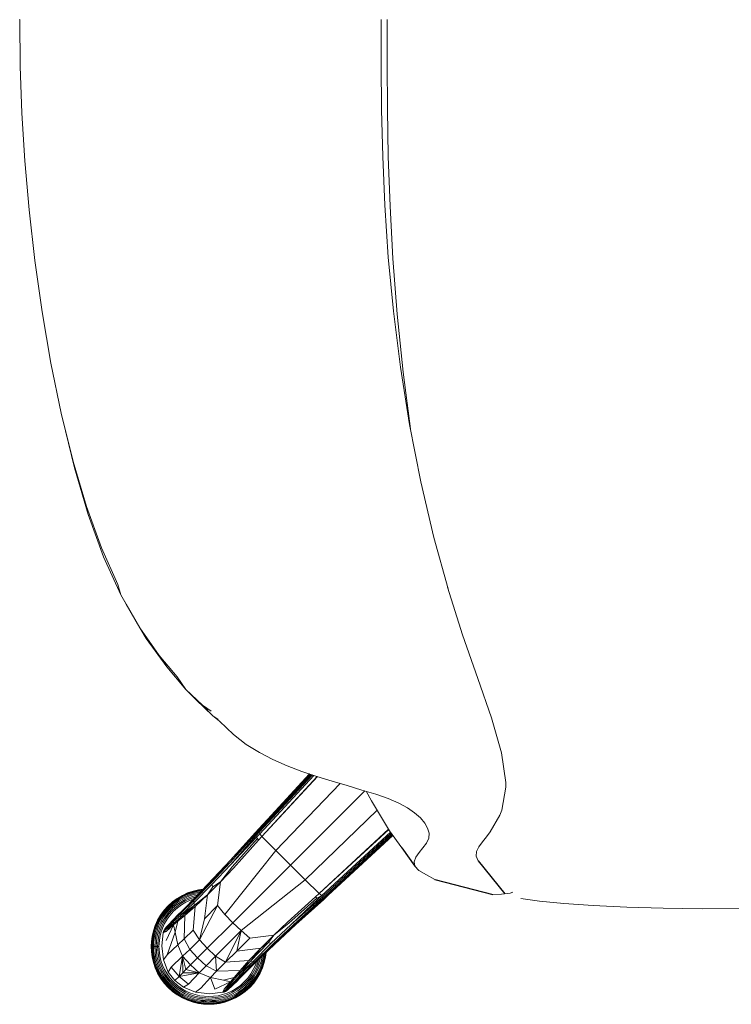
# Model space of a CAD drawing. Units: inches. Extents: x -11.4 to 10, y -10 to 10.1.
# Drawn here: x -11.4 to -4.1, y -10 to 0 of the extents above; entities that cross this region are included whole.
import ezdxf

# ---------------------------------------------------------------- set-up
doc = ezdxf.new("R2010")
doc.units = ezdxf.units.IN
doc.header["$MEASUREMENT"] = 0
doc.layers.add('SEAT', color=5, linetype='Continuous')

msp = doc.modelspace()

# ---------------------------------------------------------------- linework, layer by layer
at = {"layer": 'SEAT', "linetype": 'Continuous', "lineweight": 0}
for p, q in [((-11.416, 0.036), (-11.415, 0.032)), ((-11.415, 0.032), (-11.41, -0.445)), ((-7.714, -0.424), (-7.714, 0.033)), ((-7.655, 0.033), (-7.654, -0.419)), ((-11.41, -0.445), (-11.392, -0.924)), ((-7.71, -0.889), (-7.714, -0.424)), ((-7.654, -0.419), (-7.651, -0.885)), ((-7.699, -1.368), (-7.71, -0.889)), ((-7.651, -0.885), (-7.642, -1.368)), ((-11.392, -0.924), (-11.362, -1.413)), ((-7.677, -1.868), (-7.699, -1.368)), ((-7.642, -1.368), (-7.623, -1.875)), ((-11.362, -1.413), (-11.318, -1.915)), ((-11.318, -1.915), (-11.259, -2.433)), ((-7.642, -2.398), (-7.677, -1.868)), ((-7.623, -1.875), (-7.594, -2.414)), ((-7.59, -2.952), (-7.642, -2.398)), ((-7.594, -2.414), (-7.55, -2.983)), ((-11.259, -2.433), (-11.185, -2.958)), ((-11.185, -2.958), (-11.095, -3.483)), ((-7.518, -3.526), (-7.59, -2.952)), ((-7.55, -2.983), (-7.489, -3.577)), ((-11.095, -3.483), (-10.99, -3.997)), ((-7.425, -4.112), (-7.518, -3.526)), ((-7.489, -3.577), (-7.411, -4.183)), ((-10.868, -4.49), (-10.99, -3.997)), ((-10.99, -3.997), (-10.978, -4.051)), ((-10.978, -4.051), (-10.855, -4.557)), ((-7.308, -4.699), (-7.425, -4.112)), ((-10.73, -4.952), (-10.868, -4.49)), ((-10.855, -4.557), (-10.715, -5.032)), ((-7.174, -5.269), (-7.308, -4.699)), ((-10.579, -5.375), (-10.73, -4.952)), ((-10.715, -5.032), (-10.557, -5.468)), ((-7.03, -5.794), (-7.174, -5.269)), ((-10.412, -5.751), (-10.579, -5.375)), ((-10.557, -5.468), (-10.381, -5.857)), ((-10.381, -5.857), (-10.412, -5.751)), ((-7.036, -5.776), (-6.882, -6.266)), ((-10.381, -5.857), (-10.186, -6.195)), ((-10.327, -5.953), (-10.381, -5.857)), ((-10.186, -6.195), (-10.327, -5.953)), ((-10.186, -6.195), (-9.988, -6.477)), ((-10.121, -6.302), (-10.186, -6.195)), ((-9.91, -6.594), (-10.121, -6.302)), ((-6.882, -6.266), (-6.724, -6.712)), ((-9.802, -6.696), (-9.988, -6.477)), ((-9.988, -6.477), (-9.91, -6.594)), ((-9.91, -6.594), (-9.713, -6.824)), ((-9.713, -6.824), (-9.802, -6.696)), ((-6.724, -6.712), (-6.584, -7.115)), ((-9.543, -6.986), (-9.713, -6.824)), ((-9.713, -6.824), (-9.613, -6.927)), ((-9.613, -6.927), (-9.437, -7.096)), ((-9.437, -7.096), (-9.543, -6.986)), ((-9.543, -6.986), (-9.456, -7.046)), ((-9.385, -7.133), (-9.437, -7.096)), ((-9.437, -7.096), (-9.37, -7.149)), ((-6.584, -7.115), (-6.482, -7.473)), ((-9.096, -7.387), (-9.225, -7.286)), ((-8.962, -7.47), (-9.096, -7.387)), ((-8.823, -7.542), (-8.962, -7.47)), ((-8.677, -7.605), (-8.823, -7.542)), ((-6.482, -7.473), (-6.439, -7.776)), ((-8.527, -7.663), (-8.677, -7.605)), ((-8.44, -7.692), (-8.968, -8.262)), ((-8.967, -8.274), (-8.431, -7.695)), ((-8.445, -7.69), (-8.966, -8.253)), ((-8.418, -7.7), (-8.963, -8.287)), ((-8.447, -7.69), (-8.956, -8.24)), ((-8.403, -7.705), (-8.956, -8.301)), ((-8.368, -7.716), (-8.936, -8.329)), ((-8.936, -8.329), (-8.37, -7.716)), ((-8.373, -7.715), (-8.527, -7.663)), ((-8.217, -7.764), (-8.373, -7.715)), ((-8.793, -8.473), (-8.134, -7.788)), ((-7.883, -7.862), (-8.643, -8.622)), ((-8.062, -7.809), (-8.217, -7.764)), ((-7.911, -7.854), (-8.062, -7.809)), ((-7.77, -7.898), (-7.911, -7.854)), ((-6.438, -7.826), (-6.478, -8.061)), ((-6.439, -7.776), (-6.438, -7.826)), ((-7.867, -7.867), (-7.813, -7.964)), ((-7.643, -7.942), (-7.77, -7.898)), ((-7.535, -7.99), (-7.643, -7.942)), ((-8.494, -8.772), (-7.755, -8.061)), ((-7.813, -7.964), (-7.628, -8.273)), ((-7.445, -8.038), (-7.535, -7.99)), ((-7.372, -8.089), (-7.445, -8.038)), ((-6.478, -8.061), (-6.499, -8.112)), ((-7.313, -8.14), (-7.372, -8.089)), ((-7.269, -8.192), (-7.313, -8.14)), ((-6.499, -8.112), (-6.6, -8.281)), ((-8.968, -8.262), (-9.002, -8.299)), ((-9, -8.289), (-8.966, -8.253)), ((-8.966, -8.253), (-8.996, -8.282)), ((-8.956, -8.24), (-8.985, -8.271)), ((-8.968, -8.262), (-8.966, -8.253)), ((-8.967, -8.274), (-8.968, -8.262)), ((-8.966, -8.253), (-8.956, -8.24)), ((-8.35, -8.915), (-7.638, -8.255)), ((-7.637, -8.257), (-8.35, -8.915)), ((-7.239, -8.244), (-7.269, -8.192)), ((-7.225, -8.296), (-7.239, -8.244)), ((-9, -8.289), (-9.26, -8.577)), ((-9.002, -8.299), (-9.26, -8.577)), ((-9.26, -8.595), (-9.001, -8.311)), ((-8.997, -8.324), (-9.253, -8.616)), ((-9.253, -8.616), (-8.99, -8.338)), ((-8.996, -8.282), (-9.252, -8.566)), ((-9.239, -8.639), (-8.981, -8.352)), ((-8.97, -8.366), (-9.228, -8.653)), ((-9.002, -8.299), (-9, -8.289)), ((-9.001, -8.311), (-9.002, -8.299)), ((-9.001, -8.311), (-8.967, -8.274)), ((-8.997, -8.324), (-9.001, -8.311)), ((-8.996, -8.282), (-9, -8.289)), ((-8.963, -8.287), (-8.997, -8.324)), ((-8.99, -8.338), (-8.997, -8.324)), ((-8.956, -8.301), (-8.99, -8.338)), ((-8.99, -8.338), (-8.981, -8.352)), ((-8.981, -8.352), (-8.97, -8.366)), ((-8.97, -8.366), (-8.936, -8.329)), ((-8.963, -8.287), (-8.967, -8.274)), ((-8.956, -8.301), (-8.963, -8.287)), ((-8.936, -8.329), (-8.956, -8.301)), ((-8.936, -8.329), (-8.793, -8.473)), ((-8.322, -8.935), (-7.62, -8.284)), ((-7.611, -8.296), (-8.308, -8.942)), ((-8.295, -8.946), (-7.604, -8.306)), ((-7.599, -8.313), (-8.283, -8.947)), ((-8.274, -8.945), (-7.596, -8.317)), ((-8.261, -8.935), (-7.595, -8.318)), ((-7.628, -8.273), (-7.502, -8.445)), ((-7.252, -8.397), (-7.228, -8.347)), ((-7.228, -8.347), (-7.225, -8.296)), ((-6.636, -8.334), (-6.677, -8.385)), ((-6.6, -8.281), (-6.636, -8.334)), ((-7.326, -8.494), (-7.287, -8.446)), ((-7.287, -8.446), (-7.252, -8.397)), ((-6.715, -8.435), (-6.739, -8.484)), ((-6.677, -8.385), (-6.715, -8.435)), ((-9.252, -8.566), (-9.615, -8.952)), ((-9.315, -9.128), (-8.793, -8.473)), ((-8.793, -8.473), (-8.643, -8.622)), ((-7.376, -8.589), (-7.359, -8.542)), ((-7.359, -8.542), (-7.326, -8.494)), ((-6.739, -8.484), (-6.743, -8.532)), ((-6.743, -8.532), (-6.72, -8.579)), ((-9.26, -8.577), (-9.627, -8.967)), ((-9.627, -8.967), (-9.26, -8.595)), ((-9.26, -8.595), (-9.453, -8.801)), ((-9.253, -8.616), (-9.448, -8.823)), ((-9.361, -8.793), (-9.239, -8.639)), ((-9.228, -8.653), (-9.361, -8.793)), ((-8.643, -8.622), (-9.235, -9.214)), ((-8.643, -8.622), (-8.494, -8.772)), ((-7.369, -8.634), (-7.376, -8.589)), ((-7.329, -8.679), (-7.369, -8.634)), ((-7.252, -8.722), (-7.329, -8.679)), ((-7.164, -8.77), (-7.252, -8.722)), ((-9.634, -8.986), (-9.453, -8.801)), ((-9.448, -8.823), (-9.633, -9.009)), ((-9.453, -8.801), (-9.627, -8.967)), ((-9.538, -8.87), (-9.586, -8.877)), ((-9.494, -8.927), (-9.361, -8.793)), ((-9.437, -8.846), (-9.494, -8.927)), ((-9.437, -8.846), (-9.448, -8.823)), ((-9.361, -8.793), (-9.437, -8.846)), ((-9.391, -9.038), (-9.361, -8.793)), ((-8.494, -8.772), (-9.149, -9.294)), ((-8.35, -8.915), (-8.494, -8.772)), ((-9.802, -8.963), (-9.851, -8.999)), ((-9.85, -9), (-9.801, -8.964)), ((-9.847, -9.003), (-9.799, -8.968)), ((-9.75, -8.933), (-9.802, -8.963)), ((-9.802, -8.963), (-9.801, -8.964)), ((-9.801, -8.964), (-9.749, -8.934)), ((-9.799, -8.968), (-9.747, -8.938)), ((-9.795, -8.974), (-9.744, -8.944)), ((-9.789, -8.982), (-9.739, -8.953)), ((-9.733, -8.964), (-9.782, -8.993)), ((-9.627, -8.967), (-9.753, -9.093)), ((-9.696, -8.908), (-9.75, -8.933)), ((-9.75, -8.933), (-9.749, -8.934)), ((-9.749, -8.934), (-9.695, -8.91)), ((-9.747, -8.938), (-9.694, -8.913)), ((-9.744, -8.944), (-9.691, -8.92)), ((-9.739, -8.953), (-9.687, -8.93)), ((-9.615, -8.952), (-9.739, -9.078)), ((-9.683, -8.941), (-9.733, -8.964)), ((-9.727, -8.977), (-9.678, -8.955)), ((-9.672, -8.968), (-9.72, -8.99)), ((-9.641, -8.89), (-9.696, -8.908)), ((-9.695, -8.91), (-9.641, -8.891)), ((-9.694, -8.913), (-9.639, -8.895)), ((-9.691, -8.92), (-9.637, -8.902)), ((-9.687, -8.93), (-9.635, -8.912)), ((-9.631, -8.924), (-9.683, -8.941)), ((-9.678, -8.955), (-9.627, -8.937)), ((-9.623, -8.952), (-9.672, -8.968)), ((-9.633, -8.97), (-9.667, -8.982)), ((-9.586, -8.877), (-9.641, -8.89)), ((-9.641, -8.891), (-9.586, -8.878)), ((-9.639, -8.895), (-9.585, -8.882)), ((-9.637, -8.902), (-9.584, -8.889)), ((-9.635, -8.912), (-9.582, -8.899)), ((-9.579, -8.912), (-9.631, -8.924)), ((-9.494, -8.927), (-9.627, -9.032)), ((-9.627, -8.937), (-9.594, -8.93)), ((-9.612, -8.949), (-9.623, -8.952)), ((-9.62, -9.047), (-9.494, -8.927)), ((-9.586, -8.878), (-9.54, -8.872)), ((-9.585, -8.882), (-9.544, -8.877)), ((-9.584, -8.889), (-9.552, -8.885)), ((-9.582, -8.899), (-9.563, -8.897)), ((-9.566, -8.9), (-9.582, -8.899)), ((-9.577, -8.912), (-9.579, -8.912)), ((-9.524, -9.173), (-9.494, -8.927)), ((-8.674, -9.207), (-8.387, -8.949)), ((-8.373, -8.96), (-8.66, -9.218)), ((-8.637, -9.231), (-8.359, -8.969)), ((-8.387, -8.949), (-8.35, -8.915)), ((-8.373, -8.96), (-8.387, -8.949)), ((-8.322, -8.935), (-8.373, -8.96)), ((-8.359, -8.969), (-8.373, -8.96)), ((-8.322, -8.935), (-8.359, -8.969)), ((-8.359, -8.969), (-8.345, -8.976)), ((-8.35, -8.915), (-8.322, -8.935)), ((-8.345, -8.976), (-8.308, -8.942)), ((-8.295, -8.946), (-8.332, -8.98)), ((-8.308, -8.942), (-8.322, -8.935)), ((-8.32, -8.981), (-8.283, -8.947)), ((-8.274, -8.945), (-8.31, -8.979)), ((-8.308, -8.942), (-8.295, -8.946)), ((-8.303, -8.974), (-8.261, -8.935)), ((-8.283, -8.947), (-8.295, -8.946)), ((-8.283, -8.947), (-8.274, -8.945)), ((-8.261, -8.935), (-8.274, -8.945)), ((-6.483, -8.92), (-6.57, -8.924)), ((-6.394, -8.911), (-6.483, -8.92)), ((-6.366, -8.901), (-6.394, -8.911)), ((-6.095, -8.993), (-6.284, -8.964)), ((-9.896, -9.04), (-9.937, -9.085)), ((-9.936, -9.086), (-9.895, -9.041)), ((-9.933, -9.089), (-9.892, -9.044)), ((-9.927, -9.093), (-9.887, -9.049)), ((-9.919, -9.1), (-9.88, -9.056)), ((-9.871, -9.065), (-9.909, -9.108)), ((-9.851, -8.999), (-9.896, -9.04)), ((-9.896, -9.04), (-9.895, -9.041)), ((-9.895, -9.041), (-9.85, -9)), ((-9.892, -9.044), (-9.847, -9.003)), ((-9.887, -9.049), (-9.843, -9.009)), ((-9.88, -9.056), (-9.836, -9.017)), ((-9.828, -9.027), (-9.871, -9.065)), ((-9.861, -9.075), (-9.819, -9.038)), ((-9.851, -8.999), (-9.85, -9)), ((-9.81, -9.049), (-9.851, -9.085)), ((-9.843, -9.009), (-9.795, -8.974)), ((-9.801, -9.06), (-9.84, -9.095)), ((-9.836, -9.017), (-9.789, -8.982)), ((-9.782, -8.993), (-9.828, -9.027)), ((-9.819, -9.038), (-9.774, -9.005)), ((-9.766, -9.017), (-9.81, -9.049)), ((-9.759, -9.029), (-9.801, -9.06)), ((-9.774, -9.005), (-9.727, -8.977)), ((-9.633, -9.009), (-9.767, -9.135)), ((-9.627, -9.032), (-9.767, -9.135)), ((-9.72, -8.99), (-9.766, -9.017)), ((-9.627, -9.032), (-9.766, -9.157)), ((-9.763, -9.113), (-9.634, -8.986)), ((-9.714, -9.003), (-9.759, -9.029)), ((-9.724, -9.138), (-9.627, -9.032)), ((-9.62, -9.047), (-9.724, -9.138)), ((-9.667, -8.982), (-9.714, -9.003)), ((-9.64, -9.289), (-9.62, -9.047)), ((-9.634, -8.986), (-9.633, -9.009)), ((-9.633, -9.009), (-9.627, -9.032)), ((-9.627, -9.032), (-9.62, -9.047)), ((-9.391, -9.038), (-9.575, -9.389)), ((-9.524, -9.173), (-9.391, -9.038)), ((-9.315, -9.128), (-9.391, -9.038)), ((-8.345, -8.976), (-8.637, -9.231)), ((-8.616, -9.239), (-8.332, -8.98)), ((-8.599, -9.239), (-8.31, -8.979)), ((-8.32, -8.981), (-8.599, -9.239)), ((-8.303, -8.974), (-8.587, -9.231)), ((-8.332, -8.98), (-8.345, -8.976)), ((-8.332, -8.98), (-8.32, -8.981)), ((-8.31, -8.979), (-8.32, -8.981)), ((-8.31, -8.979), (-8.303, -8.974)), ((-5.846, -9.017), (-6.095, -8.993)), ((-5.544, -9.038), (-5.846, -9.017)), ((-5.2, -9.054), (-5.544, -9.038)), ((-4.828, -9.064), (-5.2, -9.054)), ((-4.426, -9.069), (-4.828, -9.064)), ((-3.996, -9.067), (-4.426, -9.069)), ((-9.973, -9.134), (-10.003, -9.186)), ((-10.002, -9.187), (-9.972, -9.135)), ((-9.998, -9.189), (-9.968, -9.137)), ((-9.992, -9.192), (-9.962, -9.141)), ((-9.983, -9.197), (-9.953, -9.147)), ((-9.937, -9.085), (-9.973, -9.134)), ((-9.973, -9.134), (-9.972, -9.135)), ((-9.972, -9.135), (-9.936, -9.086)), ((-9.943, -9.154), (-9.971, -9.203)), ((-9.968, -9.137), (-9.933, -9.089)), ((-9.962, -9.141), (-9.927, -9.093)), ((-9.959, -9.209), (-9.931, -9.161)), ((-9.953, -9.147), (-9.919, -9.1)), ((-9.919, -9.169), (-9.946, -9.216)), ((-9.909, -9.108), (-9.943, -9.154)), ((-9.937, -9.085), (-9.936, -9.086)), ((-9.931, -9.161), (-9.898, -9.117)), ((-9.823, -9.162), (-9.929, -9.274)), ((-9.828, -9.166), (-9.923, -9.267)), ((-9.887, -9.126), (-9.919, -9.169)), ((-9.828, -9.166), (-9.913, -9.256)), ((-9.876, -9.135), (-9.907, -9.177)), ((-9.898, -9.117), (-9.861, -9.075)), ((-9.851, -9.085), (-9.887, -9.126)), ((-9.84, -9.095), (-9.876, -9.135)), ((-9.766, -9.157), (-9.841, -9.221)), ((-9.767, -9.135), (-9.84, -9.2)), ((-9.834, -9.18), (-9.763, -9.113)), ((-9.809, -9.147), (-9.828, -9.166)), ((-9.824, -9.162), (-9.828, -9.166)), ((-9.753, -9.093), (-9.823, -9.162)), ((-9.739, -9.078), (-9.809, -9.147)), ((-9.795, -9.198), (-9.724, -9.138)), ((-9.766, -9.157), (-9.795, -9.198)), ((-9.763, -9.113), (-9.767, -9.135)), ((-9.767, -9.135), (-9.766, -9.157)), ((-9.766, -9.157), (-9.724, -9.138)), ((-9.724, -9.138), (-9.731, -9.378)), ((-9.575, -9.389), (-9.524, -9.173)), ((-9.235, -9.214), (-9.315, -9.128)), ((-10.028, -9.24), (-10.046, -9.295)), ((-10.045, -9.295), (-10.026, -9.24)), ((-10.041, -9.296), (-10.022, -9.242)), ((-10.034, -9.298), (-10.016, -9.245)), ((-10.003, -9.186), (-10.028, -9.24)), ((-10.026, -9.24), (-10.002, -9.187)), ((-10.024, -9.301), (-10.006, -9.248)), ((-10.022, -9.242), (-9.998, -9.189)), ((-10.016, -9.245), (-9.992, -9.192)), ((-9.994, -9.253), (-10.012, -9.305)), ((-10.006, -9.248), (-9.983, -9.197)), ((-10.003, -9.186), (-10.002, -9.187)), ((-9.998, -9.309), (-9.981, -9.258)), ((-9.971, -9.203), (-9.994, -9.253)), ((-9.968, -9.264), (-9.984, -9.313)), ((-9.981, -9.258), (-9.959, -9.209)), ((-9.954, -9.269), (-9.971, -9.317)), ((-9.946, -9.216), (-9.968, -9.264)), ((-9.933, -9.222), (-9.954, -9.269)), ((-9.841, -9.221), (-9.943, -9.303)), ((-9.84, -9.2), (-9.94, -9.296)), ((-9.94, -9.296), (-9.841, -9.221)), ((-9.834, -9.18), (-9.937, -9.288)), ((-9.937, -9.288), (-9.84, -9.2)), ((-9.907, -9.177), (-9.933, -9.222)), ((-9.929, -9.274), (-9.933, -9.281)), ((-9.923, -9.267), (-9.929, -9.274)), ((-9.923, -9.267), (-9.851, -9.191)), ((-9.916, -9.259), (-9.923, -9.267)), ((-9.913, -9.256), (-9.916, -9.259)), ((-9.915, -9.301), (-9.841, -9.221)), ((-9.84, -9.235), (-9.915, -9.395)), ((-9.84, -9.235), (-9.915, -9.301)), ((-9.795, -9.198), (-9.841, -9.221)), ((-9.841, -9.221), (-9.84, -9.2)), ((-9.841, -9.221), (-9.84, -9.235)), ((-9.84, -9.2), (-9.834, -9.18)), ((-9.84, -9.235), (-9.795, -9.198)), ((-9.823, -9.308), (-9.84, -9.235)), ((-9.795, -9.198), (-9.823, -9.308)), ((-9.235, -9.214), (-9.495, -9.474)), ((-9.149, -9.294), (-9.235, -9.214)), ((-9.007, -9.612), (-8.599, -9.239)), ((-8.599, -9.239), (-8.988, -9.606)), ((-8.587, -9.231), (-8.973, -9.594)), ((-8.637, -9.231), (-8.844, -9.427)), ((-8.599, -9.239), (-8.823, -9.432)), ((-8.823, -9.432), (-8.616, -9.239)), ((-8.814, -9.34), (-8.674, -9.207)), ((-8.66, -9.218), (-8.814, -9.34)), ((-10.059, -9.35), (-10.067, -9.404)), ((-10.065, -9.404), (-10.058, -9.35)), ((-10.061, -9.405), (-10.054, -9.351)), ((-10.046, -9.295), (-10.059, -9.35)), ((-10.058, -9.35), (-10.045, -9.295)), ((-10.054, -9.351), (-10.041, -9.296)), ((-10.054, -9.405), (-10.047, -9.352)), ((-10.047, -9.352), (-10.034, -9.298)), ((-10.044, -9.406), (-10.036, -9.354)), ((-10.036, -9.354), (-10.024, -9.301)), ((-10.024, -9.356), (-10.033, -9.457)), ((-10.012, -9.305), (-10.024, -9.356)), ((-10.019, -9.457), (-10.01, -9.359)), ((-10.01, -9.359), (-9.998, -9.309)), ((-9.996, -9.362), (-10.005, -9.457)), ((-9.984, -9.313), (-9.996, -9.362)), ((-9.982, -9.364), (-9.99, -9.457)), ((-9.971, -9.317), (-9.982, -9.364)), ((-9.945, -9.316), (-9.96, -9.449)), ((-9.915, -9.301), (-9.945, -9.316)), ((-9.944, -9.31), (-9.945, -9.314)), ((-9.945, -9.314), (-9.945, -9.316)), ((-9.943, -9.303), (-9.944, -9.31)), ((-9.94, -9.296), (-9.943, -9.303)), ((-9.943, -9.303), (-9.915, -9.301)), ((-9.937, -9.288), (-9.94, -9.296)), ((-9.933, -9.281), (-9.937, -9.288)), ((-9.823, -9.308), (-9.904, -9.54)), ((-9.796, -9.44), (-9.823, -9.308)), ((-9.731, -9.378), (-9.64, -9.289)), ((-9.64, -9.289), (-9.575, -9.389)), ((-9.41, -9.554), (-9.149, -9.294)), ((-9.31, -9.618), (-9.149, -9.294)), ((-9.149, -9.294), (-9.194, -9.503)), ((-9.059, -9.37), (-9.194, -9.503)), ((-9.149, -9.294), (-9.059, -9.37)), ((-8.814, -9.34), (-9.059, -9.37)), ((-8.948, -9.473), (-8.814, -9.34)), ((-8.814, -9.34), (-8.867, -9.416)), ((-10.067, -9.404), (-10.069, -9.457)), ((-10.069, -9.457), (-10.068, -9.457)), ((-10.069, -9.457), (-10.067, -9.51)), ((-10.068, -9.457), (-10.065, -9.404)), ((-10.068, -9.457), (-10.064, -9.457)), ((-10.065, -9.51), (-10.068, -9.457)), ((-10.064, -9.457), (-10.061, -9.405)), ((-10.064, -9.457), (-10.061, -9.51)), ((-10.056, -9.457), (-10.064, -9.457)), ((-10.056, -9.457), (-10.054, -9.405)), ((-10.046, -9.457), (-10.056, -9.457)), ((-10.054, -9.509), (-10.056, -9.457)), ((-10.046, -9.457), (-10.044, -9.406)), ((-10.033, -9.457), (-10.046, -9.457)), ((-10.044, -9.508), (-10.046, -9.457)), ((-10.024, -9.558), (-10.033, -9.457)), ((-10.033, -9.457), (-10.019, -9.457)), ((-10.005, -9.457), (-10.019, -9.457)), ((-10.019, -9.457), (-10.01, -9.556)), ((-9.996, -9.553), (-10.005, -9.457)), ((-10.005, -9.457), (-9.99, -9.457)), ((-9.99, -9.457), (-9.982, -9.551)), ((-9.96, -9.449), (-9.944, -9.593)), ((-9.904, -9.54), (-9.796, -9.44)), ((-9.731, -9.378), (-9.796, -9.44)), ((-9.796, -9.44), (-9.747, -9.556)), ((-9.675, -9.487), (-9.731, -9.378)), ((-9.575, -9.389), (-9.675, -9.487)), ((-9.595, -9.573), (-9.495, -9.474)), ((-9.495, -9.474), (-9.575, -9.389)), ((-9.495, -9.474), (-9.41, -9.554)), ((-9.194, -9.503), (-8.948, -9.473)), ((-9.068, -9.599), (-8.948, -9.473)), ((-8.867, -9.416), (-9.053, -9.606)), ((-8.948, -9.473), (-9.053, -9.606)), ((-8.844, -9.427), (-9.03, -9.612)), ((-9.007, -9.612), (-8.823, -9.432)), ((-8.867, -9.416), (-8.948, -9.473)), ((-8.844, -9.427), (-8.867, -9.416)), ((-10.067, -9.51), (-10.059, -9.565)), ((-10.058, -9.565), (-10.065, -9.51)), ((-10.061, -9.51), (-10.054, -9.564)), ((-10.059, -9.565), (-10.046, -9.62)), ((-10.045, -9.62), (-10.058, -9.565)), ((-10.047, -9.563), (-10.054, -9.509)), ((-10.054, -9.564), (-10.041, -9.618)), ((-10.034, -9.616), (-10.047, -9.563)), ((-10.036, -9.561), (-10.044, -9.508)), ((-10.024, -9.614), (-10.036, -9.561)), ((-10.012, -9.61), (-10.024, -9.558)), ((-10.01, -9.556), (-9.998, -9.606)), ((-9.984, -9.602), (-9.996, -9.553)), ((-9.982, -9.551), (-9.971, -9.598)), ((-9.944, -9.593), (-9.904, -9.54)), ((-9.864, -9.666), (-9.747, -9.556)), ((-9.747, -9.556), (-9.784, -9.763)), ((-9.747, -9.556), (-9.675, -9.487)), ((-9.714, -9.693), (-9.747, -9.556)), ((-9.747, -9.556), (-9.746, -9.725)), ((-9.747, -9.556), (-9.666, -9.645)), ((-9.675, -9.487), (-9.595, -9.573)), ((-9.595, -9.573), (-9.666, -9.645)), ((-9.508, -9.654), (-9.595, -9.573)), ((-9.41, -9.554), (-9.508, -9.654)), ((-9.31, -9.618), (-9.41, -9.554)), ((-9.4, -9.71), (-9.41, -9.554)), ((-9.194, -9.503), (-9.31, -9.618)), ((-8.959, -9.606), (-8.951, -9.573)), ((-8.933, -9.558), (-8.945, -9.61)), ((-8.932, -9.555), (-8.933, -9.558)), ((-8.933, -9.556), (-8.933, -9.558)), ((-8.933, -9.558), (-8.932, -9.556)), ((-8.92, -9.561), (-8.933, -9.614)), ((-8.91, -9.563), (-8.923, -9.616)), ((-8.918, -9.542), (-8.92, -9.561)), ((-8.916, -9.618), (-8.903, -9.564)), ((-8.899, -9.565), (-8.912, -9.62)), ((-8.911, -9.62), (-8.898, -9.565)), ((-8.906, -9.531), (-8.91, -9.563)), ((-8.903, -9.564), (-8.898, -9.523)), ((-8.893, -9.519), (-8.899, -9.565)), ((-8.898, -9.565), (-8.891, -9.517)), ((-10.046, -9.62), (-10.028, -9.675)), ((-10.026, -9.674), (-10.045, -9.62)), ((-10.041, -9.618), (-10.022, -9.673)), ((-10.016, -9.67), (-10.034, -9.616)), ((-10.028, -9.675), (-10.003, -9.729)), ((-10.002, -9.728), (-10.026, -9.674)), ((-10.006, -9.666), (-10.024, -9.614)), ((-10.022, -9.673), (-9.998, -9.726)), ((-9.992, -9.723), (-10.016, -9.67)), ((-9.994, -9.662), (-10.012, -9.61)), ((-9.983, -9.718), (-10.006, -9.666)), ((-9.998, -9.606), (-9.981, -9.656)), ((-9.971, -9.712), (-9.994, -9.662)), ((-9.968, -9.651), (-9.984, -9.602)), ((-9.981, -9.656), (-9.959, -9.706)), ((-9.971, -9.598), (-9.954, -9.646)), ((-9.946, -9.699), (-9.968, -9.651)), ((-9.954, -9.646), (-9.933, -9.692)), ((-9.944, -9.593), (-9.894, -9.719)), ((-9.864, -9.666), (-9.894, -9.719)), ((-9.784, -9.763), (-9.864, -9.666)), ((-9.666, -9.645), (-9.714, -9.693)), ((-9.666, -9.645), (-9.577, -9.726)), ((-9.577, -9.726), (-9.508, -9.654)), ((-9.508, -9.654), (-9.4, -9.71)), ((-9.4, -9.71), (-9.31, -9.618)), ((-9.31, -9.618), (-9.068, -9.599)), ((-9.053, -9.606), (-9.178, -9.745)), ((-9.178, -9.745), (-9.03, -9.612)), ((-9.068, -9.599), (-9.159, -9.703)), ((-9.053, -9.606), (-9.159, -9.703)), ((-9.156, -9.746), (-9.03, -9.612)), ((-9.007, -9.612), (-9.134, -9.742)), ((-9.115, -9.732), (-8.988, -9.606)), ((-8.973, -9.594), (-9.099, -9.718)), ((-9.053, -9.606), (-9.068, -9.599)), ((-9.03, -9.612), (-9.053, -9.606)), ((-9.03, -9.612), (-9.007, -9.612)), ((-9.024, -9.692), (-9.003, -9.646)), ((-8.989, -9.651), (-9.011, -9.699)), ((-8.988, -9.606), (-9.007, -9.612)), ((-9.003, -9.646), (-8.991, -9.612)), ((-8.998, -9.706), (-8.976, -9.656)), ((-8.973, -9.602), (-8.989, -9.651)), ((-8.963, -9.662), (-8.986, -9.712)), ((-8.976, -9.656), (-8.959, -9.606)), ((-8.951, -9.666), (-8.974, -9.718)), ((-8.97, -9.591), (-8.973, -9.602)), ((-8.941, -9.67), (-8.965, -9.723)), ((-8.945, -9.61), (-8.963, -9.662)), ((-8.959, -9.726), (-8.935, -9.673)), ((-8.931, -9.674), (-8.955, -9.728)), ((-8.954, -9.729), (-8.929, -9.675)), ((-8.933, -9.614), (-8.951, -9.666)), ((-8.923, -9.616), (-8.941, -9.67)), ((-8.935, -9.673), (-8.916, -9.618)), ((-8.912, -9.62), (-8.931, -9.674)), ((-8.929, -9.675), (-8.911, -9.62)), ((-10.003, -9.729), (-10.002, -9.728)), ((-10.003, -9.729), (-9.973, -9.781)), ((-9.972, -9.78), (-10.002, -9.728)), ((-9.998, -9.726), (-9.968, -9.778)), ((-9.962, -9.774), (-9.992, -9.723)), ((-9.953, -9.768), (-9.983, -9.718)), ((-9.943, -9.761), (-9.971, -9.712)), ((-9.968, -9.778), (-9.933, -9.826)), ((-9.927, -9.822), (-9.962, -9.774)), ((-9.959, -9.706), (-9.931, -9.753)), ((-9.919, -9.815), (-9.953, -9.768)), ((-9.919, -9.745), (-9.946, -9.699)), ((-9.909, -9.807), (-9.943, -9.761)), ((-9.933, -9.692), (-9.907, -9.737)), ((-9.931, -9.753), (-9.898, -9.798)), ((-9.887, -9.789), (-9.919, -9.745)), ((-9.907, -9.737), (-9.876, -9.78)), ((-9.894, -9.719), (-9.826, -9.805)), ((-9.784, -9.763), (-9.826, -9.805)), ((-9.746, -9.725), (-9.784, -9.763)), ((-9.577, -9.726), (-9.784, -9.763)), ((-9.784, -9.763), (-9.687, -9.843)), ((-9.746, -9.725), (-9.714, -9.693)), ((-9.577, -9.726), (-9.746, -9.725)), ((-9.714, -9.693), (-9.577, -9.726)), ((-9.577, -9.726), (-9.687, -9.843)), ((-9.461, -9.775), (-9.577, -9.726)), ((-9.561, -9.883), (-9.461, -9.775)), ((-9.461, -9.775), (-9.4, -9.71)), ((-9.416, -9.894), (-9.461, -9.775)), ((-9.329, -9.802), (-9.461, -9.775)), ((-9.159, -9.703), (-9.4, -9.71)), ((-9.219, -9.774), (-9.329, -9.802)), ((-9.219, -9.774), (-9.256, -9.819)), ((-9.178, -9.745), (-9.242, -9.82)), ((-9.219, -9.774), (-9.242, -9.82)), ((-9.221, -9.818), (-9.156, -9.746)), ((-9.159, -9.703), (-9.219, -9.774)), ((-9.178, -9.745), (-9.219, -9.774)), ((-9.201, -9.813), (-9.134, -9.742)), ((-9.183, -9.802), (-9.115, -9.732)), ((-9.159, -9.703), (-9.178, -9.745)), ((-9.156, -9.746), (-9.178, -9.745)), ((-9.099, -9.718), (-9.168, -9.788)), ((-9.134, -9.742), (-9.156, -9.746)), ((-9.081, -9.78), (-9.05, -9.737)), ((-9.038, -9.745), (-9.07, -9.789)), ((-9.059, -9.798), (-9.026, -9.753)), ((-9.05, -9.737), (-9.024, -9.692)), ((-9.014, -9.761), (-9.048, -9.807)), ((-9.011, -9.699), (-9.038, -9.745)), ((-9.003, -9.768), (-9.038, -9.815)), ((-8.995, -9.774), (-9.03, -9.822)), ((-9.026, -9.753), (-8.998, -9.706)), ((-9.024, -9.826), (-8.989, -9.778)), ((-8.986, -9.712), (-9.014, -9.761)), ((-8.974, -9.718), (-9.003, -9.768)), ((-8.965, -9.723), (-8.995, -9.774)), ((-8.989, -9.778), (-8.959, -9.726)), ((-8.955, -9.728), (-8.985, -9.78)), ((-8.984, -9.781), (-8.954, -9.729)), ((-8.954, -9.729), (-8.955, -9.728)), ((-9.973, -9.781), (-9.972, -9.78)), ((-9.973, -9.781), (-9.937, -9.83)), ((-9.936, -9.829), (-9.972, -9.78)), ((-9.937, -9.83), (-9.936, -9.829)), ((-9.937, -9.83), (-9.896, -9.875)), ((-9.895, -9.874), (-9.936, -9.829)), ((-9.933, -9.826), (-9.892, -9.871)), ((-9.887, -9.866), (-9.927, -9.822)), ((-9.88, -9.859), (-9.919, -9.815)), ((-9.871, -9.85), (-9.909, -9.807)), ((-9.898, -9.798), (-9.861, -9.84)), ((-9.896, -9.875), (-9.895, -9.874)), ((-9.896, -9.875), (-9.851, -9.916)), ((-9.85, -9.915), (-9.895, -9.874)), ((-9.892, -9.871), (-9.847, -9.912)), ((-9.851, -9.829), (-9.887, -9.789)), ((-9.843, -9.906), (-9.887, -9.866)), ((-9.836, -9.898), (-9.88, -9.859)), ((-9.876, -9.78), (-9.84, -9.819)), ((-9.828, -9.888), (-9.871, -9.85)), ((-9.861, -9.84), (-9.819, -9.877)), ((-9.81, -9.866), (-9.851, -9.829)), ((-9.84, -9.819), (-9.801, -9.855)), ((-9.826, -9.805), (-9.826, -9.805)), ((-9.826, -9.805), (-9.74, -9.873)), ((-9.819, -9.877), (-9.774, -9.91)), ((-9.766, -9.898), (-9.81, -9.866)), ((-9.801, -9.855), (-9.759, -9.886)), ((-9.687, -9.843), (-9.74, -9.873)), ((-9.74, -9.873), (-9.614, -9.923)), ((-9.256, -9.819), (-9.416, -9.894)), ((-9.256, -9.819), (-9.329, -9.802)), ((-9.324, -9.922), (-9.242, -9.82)), ((-9.322, -9.894), (-9.256, -9.819)), ((-9.242, -9.82), (-9.322, -9.894)), ((-9.317, -9.919), (-9.221, -9.818)), ((-9.242, -9.82), (-9.317, -9.919)), ((-9.201, -9.813), (-9.309, -9.916)), ((-9.221, -9.818), (-9.309, -9.916)), ((-9.295, -9.908), (-9.183, -9.802)), ((-9.187, -9.806), (-9.288, -9.902)), ((-9.288, -9.902), (-9.212, -9.83)), ((-9.187, -9.806), (-9.278, -9.892)), ((-9.256, -9.819), (-9.242, -9.82)), ((-9.242, -9.82), (-9.221, -9.818)), ((-9.221, -9.818), (-9.201, -9.813)), ((-9.198, -9.886), (-9.156, -9.855)), ((-9.147, -9.866), (-9.191, -9.898)), ((-9.168, -9.788), (-9.187, -9.806)), ((-9.183, -9.803), (-9.187, -9.806)), ((-9.183, -9.91), (-9.138, -9.877)), ((-9.156, -9.855), (-9.117, -9.819)), ((-9.106, -9.829), (-9.147, -9.866)), ((-9.138, -9.877), (-9.096, -9.84)), ((-9.086, -9.85), (-9.129, -9.888)), ((-9.077, -9.859), (-9.121, -9.898)), ((-9.117, -9.819), (-9.081, -9.78)), ((-9.07, -9.866), (-9.114, -9.906)), ((-9.11, -9.912), (-9.065, -9.871)), ((-9.062, -9.874), (-9.107, -9.915)), ((-9.07, -9.789), (-9.106, -9.829)), ((-9.106, -9.916), (-9.061, -9.875)), ((-9.096, -9.84), (-9.059, -9.798)), ((-9.048, -9.807), (-9.086, -9.85)), ((-9.038, -9.815), (-9.077, -9.859)), ((-9.03, -9.822), (-9.07, -9.866)), ((-9.065, -9.871), (-9.024, -9.826)), ((-9.021, -9.829), (-9.062, -9.874)), ((-9.061, -9.875), (-9.062, -9.874)), ((-9.061, -9.875), (-9.02, -9.83)), ((-8.985, -9.78), (-9.021, -9.829)), ((-9.02, -9.83), (-9.021, -9.829)), ((-9.02, -9.83), (-8.984, -9.781)), ((-8.984, -9.781), (-8.985, -9.78)), ((-9.851, -9.916), (-9.85, -9.915)), ((-9.851, -9.916), (-9.802, -9.952)), ((-9.801, -9.951), (-9.85, -9.915)), ((-9.847, -9.912), (-9.799, -9.947)), ((-9.795, -9.941), (-9.843, -9.906)), ((-9.789, -9.932), (-9.836, -9.898)), ((-9.782, -9.922), (-9.828, -9.888)), ((-9.802, -9.952), (-9.801, -9.951)), ((-9.802, -9.952), (-9.75, -9.982)), ((-9.749, -9.981), (-9.801, -9.951)), ((-9.799, -9.947), (-9.747, -9.977)), ((-9.744, -9.971), (-9.795, -9.941)), ((-9.739, -9.961), (-9.789, -9.932)), ((-9.733, -9.95), (-9.782, -9.922)), ((-9.774, -9.91), (-9.727, -9.938)), ((-9.72, -9.925), (-9.766, -9.898)), ((-9.759, -9.886), (-9.714, -9.912)), ((-9.747, -9.977), (-9.694, -10.001)), ((-9.691, -9.995), (-9.744, -9.971)), ((-9.687, -9.985), (-9.739, -9.961)), ((-9.683, -9.973), (-9.733, -9.95)), ((-9.727, -9.938), (-9.678, -9.96)), ((-9.672, -9.947), (-9.72, -9.925)), ((-9.714, -9.912), (-9.667, -9.933)), ((-9.631, -9.991), (-9.683, -9.973)), ((-9.678, -9.96), (-9.627, -9.977)), ((-9.623, -9.963), (-9.672, -9.947)), ((-9.667, -9.933), (-9.619, -9.949)), ((-9.627, -9.977), (-9.577, -9.989)), ((-9.574, -9.975), (-9.623, -9.963)), ((-9.619, -9.949), (-9.572, -9.961)), ((-9.614, -9.923), (-9.561, -9.883)), ((-9.614, -9.923), (-9.47, -9.939)), ((-9.478, -9.984), (-9.574, -9.975)), ((-9.572, -9.961), (-9.478, -9.969)), ((-9.478, -9.969), (-9.385, -9.961)), ((-9.383, -9.975), (-9.478, -9.984)), ((-9.47, -9.939), (-9.337, -9.924)), ((-9.385, -9.961), (-9.338, -9.949)), ((-9.334, -9.963), (-9.383, -9.975)), ((-9.38, -9.989), (-9.33, -9.977)), ((-9.338, -9.949), (-9.29, -9.933)), ((-9.337, -9.924), (-9.322, -9.894)), ((-9.335, -9.924), (-9.337, -9.924)), ((-9.331, -9.923), (-9.335, -9.924)), ((-9.285, -9.947), (-9.334, -9.963)), ((-9.324, -9.922), (-9.331, -9.923)), ((-9.33, -9.977), (-9.279, -9.96)), ((-9.274, -9.973), (-9.326, -9.991)), ((-9.322, -9.894), (-9.324, -9.922)), ((-9.317, -9.919), (-9.324, -9.922)), ((-9.309, -9.916), (-9.317, -9.919)), ((-9.309, -9.916), (-9.302, -9.912)), ((-9.302, -9.912), (-9.295, -9.908)), ((-9.288, -9.902), (-9.295, -9.908)), ((-9.29, -9.933), (-9.243, -9.912)), ((-9.28, -9.895), (-9.288, -9.902)), ((-9.237, -9.925), (-9.285, -9.947)), ((-9.278, -9.892), (-9.28, -9.895)), ((-9.279, -9.96), (-9.23, -9.938)), ((-9.224, -9.95), (-9.274, -9.973)), ((-9.218, -9.961), (-9.27, -9.985)), ((-9.213, -9.971), (-9.266, -9.995)), ((-9.263, -10.001), (-9.21, -9.977)), ((-9.243, -9.912), (-9.198, -9.886)), ((-9.191, -9.898), (-9.237, -9.925)), ((-9.23, -9.938), (-9.183, -9.91)), ((-9.175, -9.922), (-9.224, -9.95)), ((-9.168, -9.932), (-9.218, -9.961)), ((-9.162, -9.941), (-9.213, -9.971)), ((-9.21, -9.977), (-9.158, -9.947)), ((-9.156, -9.951), (-9.208, -9.981)), ((-9.207, -9.982), (-9.155, -9.952)), ((-9.129, -9.888), (-9.175, -9.922)), ((-9.121, -9.898), (-9.168, -9.932)), ((-9.114, -9.906), (-9.162, -9.941)), ((-9.158, -9.947), (-9.11, -9.912)), ((-9.107, -9.915), (-9.156, -9.951)), ((-9.155, -9.952), (-9.156, -9.951)), ((-9.155, -9.952), (-9.106, -9.916)), ((-9.106, -9.916), (-9.107, -9.915)), ((-9.75, -9.982), (-9.749, -9.981)), ((-9.75, -9.982), (-9.696, -10.006)), ((-9.695, -10.005), (-9.749, -9.981)), ((-9.696, -10.006), (-9.641, -10.025)), ((-9.641, -10.024), (-9.695, -10.005)), ((-9.694, -10.001), (-9.639, -10.02)), ((-9.637, -10.013), (-9.691, -9.995)), ((-9.635, -10.003), (-9.687, -9.985)), ((-9.586, -10.037), (-9.641, -10.024)), ((-9.641, -10.025), (-9.586, -10.038)), ((-9.639, -10.02), (-9.585, -10.033)), ((-9.584, -10.025), (-9.637, -10.013)), ((-9.582, -10.015), (-9.635, -10.003)), ((-9.579, -10.003), (-9.631, -9.991)), ((-9.531, -10.044), (-9.586, -10.037)), ((-9.586, -10.038), (-9.532, -10.046)), ((-9.585, -10.033), (-9.531, -10.04)), ((-9.53, -10.033), (-9.584, -10.025)), ((-9.529, -10.023), (-9.582, -10.015)), ((-9.478, -10.012), (-9.579, -10.003)), ((-9.478, -10.025), (-9.579, -10.003)), ((-9.579, -10.003), (-9.529, -10.023)), ((-9.577, -9.989), (-9.478, -9.998)), ((-9.532, -10.046), (-9.478, -10.048)), ((-9.531, -10.04), (-9.478, -10.042)), ((-9.478, -10.047), (-9.531, -10.044)), ((-9.478, -10.035), (-9.53, -10.033)), ((-9.478, -10.025), (-9.529, -10.023)), ((-9.478, -9.998), (-9.38, -9.989)), ((-9.378, -10.003), (-9.478, -10.012)), ((-9.375, -10.015), (-9.478, -10.012)), ((-9.478, -10.012), (-9.427, -10.023)), ((-9.427, -10.023), (-9.478, -10.025)), ((-9.427, -10.033), (-9.478, -10.035)), ((-9.478, -10.042), (-9.426, -10.04)), ((-9.426, -10.044), (-9.478, -10.047)), ((-9.478, -10.048), (-9.425, -10.046)), ((-9.375, -10.015), (-9.427, -10.023)), ((-9.373, -10.025), (-9.427, -10.033)), ((-9.426, -10.04), (-9.372, -10.033)), ((-9.371, -10.037), (-9.426, -10.044)), ((-9.425, -10.046), (-9.371, -10.038)), ((-9.326, -9.991), (-9.378, -10.003)), ((-9.322, -10.003), (-9.375, -10.015)), ((-9.32, -10.013), (-9.373, -10.025)), ((-9.372, -10.033), (-9.318, -10.02)), ((-9.316, -10.024), (-9.371, -10.037)), ((-9.371, -10.038), (-9.316, -10.025)), ((-9.27, -9.985), (-9.322, -10.003)), ((-9.266, -9.995), (-9.32, -10.013)), ((-9.318, -10.02), (-9.263, -10.001)), ((-9.262, -10.005), (-9.316, -10.024)), ((-9.316, -10.025), (-9.261, -10.006)), ((-9.208, -9.981), (-9.262, -10.005)), ((-9.261, -10.006), (-9.207, -9.982)), ((-9.207, -9.982), (-9.208, -9.981))]:
    msp.add_line(p, q, dxfattribs=at)
at = {"layer": 'SEAT'}
for p, q in [((-9.37, -7.149), (-9.225, -7.286)), ((-7.502, -8.445), (-7.369, -8.634)), ((-6.72, -8.579), (-6.447, -8.916)), ((-7.164, -8.77), (-6.57, -8.924))]:
    msp.add_line(p, q, dxfattribs=at)

doc.saveas('drawing.dxf')
